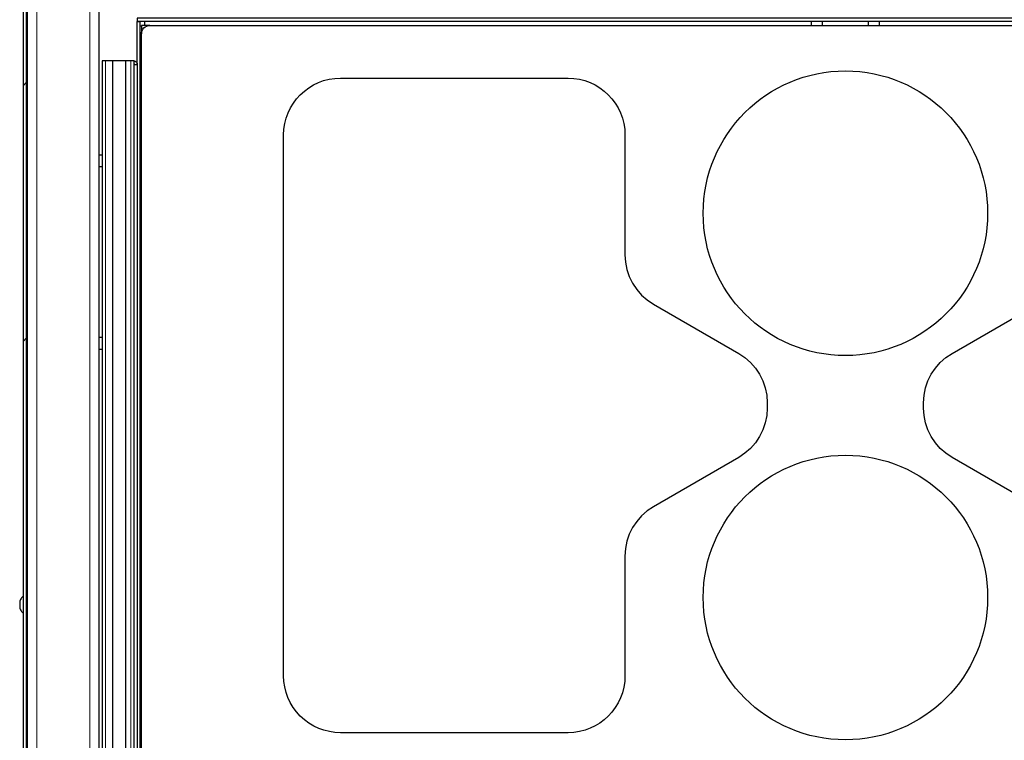
# Model space of a CAD drawing. Units: millimetres. Extents: x 748.6 to 757.7, y 494.8 to 504.8.
# Drawn here: x 752.6 to 753.3, y 498.9 to 499.4 of the extents above; entities that cross this region are included whole.
import ezdxf

# ---------------------------------------------------------------- set-up
doc = ezdxf.new("R2010")
doc.units = ezdxf.units.MM
doc.layers.add('PDF _Геометрия', color=7, linetype='Continuous', true_color=0x3a3a3a)

msp = doc.modelspace()

# ---------------------------------------------------------------- linework, layer by layer
at = {"layer": 'PDF _Геометрия', "color": 7, "lineweight": 25, "true_color": 0xffffff}
for points in [[(752.5877, 498.33432), (752.5877, 499.60228)], [(752.58967, 499.60228), (752.58967, 498.33432)], [(752.59066, 498.33196), (752.59066, 499.5635), (752.59078, 499.5635), (752.59113, 499.5635), (752.59171, 499.5635), (752.59249, 499.5635), (752.59345, 499.5635), (752.59453, 499.5635), (752.59571, 499.5635), (752.59694, 499.5635), (752.59694, 499.56473), (752.59694, 499.56591), (752.59694, 499.56699), (752.59694, 499.56793), (752.59694, 499.56873), (752.59694, 499.56929), (752.59694, 499.56966), (752.59694, 499.56978), (753.62905, 499.56978)], [(752.59006, 498.9562), (752.59006, 499.49773)], [(753.11428, 499.44182), (752.63987, 499.44182), (752.63835, 499.44167), (752.63691, 499.44124), (752.63556, 499.44052), (752.63438, 499.43956), (752.63342, 499.43838), (752.6327, 499.43703), (752.63227, 499.43559), (752.63212, 499.43407), (752.63212, 499.42214), (752.63359, 499.42214), (752.63481, 499.42214), (752.63599, 499.42214), (752.63707, 499.42214), (752.63803, 499.42214), (752.63881, 499.42214), (752.63939, 499.42214), (752.63976, 499.42214), (752.63987, 499.42214), (752.63987, 498.33786)], [(752.66431, 499.32902), (752.66503, 499.32884), (752.66566, 499.32843), (752.66612, 499.32788), (752.66637, 499.32727), (752.66641, 499.32706), (752.66642, 499.32698), (752.66645, 499.32673), (752.66645, 499.32668), (752.66645, 499.32667), (752.66645, 499.35639), (752.66841, 499.35639), (752.66841, 498.33749), (752.66645, 498.33749), (752.66645, 498.5432)], [(752.66841, 499.35327), (752.66848, 499.35327), (752.66867, 499.35327), (752.66898, 499.35327), (752.66938, 499.35327), (752.66939, 499.35327)], [(752.66939, 498.34577), (752.66939, 499.34773), (752.66951, 499.34888), (752.66985, 499.34999), (752.67039, 499.35102), (752.67113, 499.35191), (752.67202, 499.35264), (752.67305, 499.35318), (752.67414, 499.35352), (752.6753, 499.35364), (753.63789, 499.35364), (753.63905, 499.35352), (753.64016, 499.35318), (753.64119, 499.35264), (753.64207, 499.35191), (753.64281, 499.35102), (753.64335, 499.34999), (753.64369, 499.34888), (753.64381, 499.34773), (753.64381, 498.34577)], [(752.6753, 499.35364), (752.66939, 499.35364), (752.66939, 499.34773)], [(752.67174, 499.35364), (752.67174, 499.35391), (752.67174, 499.35453), (752.67174, 499.35511), (752.67174, 499.35561), (752.67174, 499.35603), (752.67174, 499.35634), (752.67174, 499.35653), (752.67174, 499.35659)], [(753.13298, 499.35659), (753.13298, 499.35364)], [(753.14085, 499.35364), (753.14085, 499.35659)], [(753.17235, 499.35659), (753.17235, 499.35364)], [(753.18023, 499.35364), (753.18023, 499.35659)], [(752.66435, 498.54163), (752.66435, 499.32903), (752.66431, 499.32903), (752.66417, 499.32903), (752.66395, 499.32903), (752.66366, 499.32903), (752.66331, 499.32903), (752.66289, 499.32903), (752.66245, 499.32903), (752.66199, 499.32903), (752.65856, 499.32903), (752.65853, 499.32903), (752.65851, 499.32903), (752.65846, 499.32903), (752.65844, 499.32903), (752.65841, 499.32903), (752.65837, 499.32903), (752.65834, 499.32903), (752.65831, 499.32903), (752.65734, 499.32903), (752.65626, 499.32903), (752.6551, 499.32903), (752.65392, 499.32903), (752.65274, 499.32903), (752.65159, 499.32903), (752.65051, 499.32903), (752.64953, 499.32903), (752.64951, 499.32903), (752.64948, 499.32903), (752.64944, 499.32903), (752.64941, 499.32903), (752.64938, 499.32903), (752.64934, 499.32903), (752.64931, 499.32903), (752.64928, 499.32903), (752.64448, 499.32903), (752.64401, 499.32903), (752.64357, 499.32903), (752.64316, 499.32903), (752.6428, 499.32903), (752.64251, 499.32903), (752.6423, 499.32903), (752.64216, 499.32903), (752.64212, 499.32903), (752.64212, 498.54163)], [(752.66435, 499.32695), (752.66445, 499.32682), (752.66448, 499.32667)], [(752.66435, 499.32667), (752.66437, 499.32667), (752.66503, 499.32667), (752.6656, 499.32667), (752.66606, 499.32667), (752.66635, 499.32667), (752.66645, 499.32667), (752.66645, 498.5432), (752.66635, 498.5432), (752.66606, 498.5432), (752.6656, 498.5432), (752.66503, 498.5432), (752.66437, 498.5432), (752.66435, 498.5432)], [(752.66939, 499.28091), (752.66841, 499.28091)], [(752.66841, 499.27303), (752.66939, 499.27303)], [(752.64212, 499.26388), (752.63987, 499.26388)], [(752.63987, 499.256), (752.64212, 499.256)], [(753.28948, 499.02078), (753.23042, 499.05486), (753.22614, 499.05773), (753.22227, 499.06113), (753.21887, 499.065), (753.21601, 499.06928), (753.21373, 499.07389), (753.21207, 499.07878), (753.21107, 499.08382), (753.21074, 499.08896), (753.21074, 499.09271), (753.21107, 499.09785), (753.21207, 499.10291), (753.21373, 499.10778), (753.21601, 499.11241), (753.21887, 499.11668), (753.22227, 499.12056), (753.22614, 499.12395), (753.23042, 499.12681), (753.28948, 499.16091)], [(752.64212, 499.1377), (752.63987, 499.1377)], [(752.63987, 499.12982), (752.64212, 499.12982)], [(752.66939, 498.96518), (752.66841, 498.96518)], [(752.5877, 498.95918), (752.58724, 498.95874), (752.58682, 498.95827), (752.58644, 498.95777), (752.58609, 498.95723), (752.58578, 498.95667), (752.58553, 498.95609), (752.58531, 498.95548), (752.58516, 498.95486), (752.58516, 498.95485), (752.58516, 498.95464), (752.58516, 498.95418), (752.58516, 498.95356), (752.58516, 498.95285), (752.58516, 498.95217), (752.58516, 498.95163), (752.58516, 498.95129), (752.58516, 498.95123), (752.58531, 498.95061), (752.58553, 498.95), (752.58578, 498.94942), (752.58609, 498.94886), (752.58644, 498.94832), (752.58682, 498.94782), (752.58724, 498.94735), (752.5877, 498.94691)], [(752.66841, 498.95731), (752.66939, 498.95731)], [(752.59066, 498.9562), (752.58967, 498.9562)], [(752.58967, 498.94989), (752.59066, 498.94989)], [(752.59006, 498.40836), (752.59006, 498.94989)]]:
    msp.add_lwpolyline(points, dxfattribs=at)
at = {"layer": 'PDF _Геометрия', "color": 7, "lineweight": 18, "true_color": 0xffffff}
for points in [[(753.71627, 498.33159), (753.71627, 499.5635), (752.59694, 499.5635), (752.59694, 498.33159)], [(752.63359, 498.33787), (752.63359, 499.42214)], [(752.64448, 498.54163), (752.64448, 499.32903)], [(752.64928, 498.54163), (752.64928, 499.32903)], [(752.64953, 499.32903), (752.64953, 498.54163)], [(752.65831, 498.54163), (752.65831, 499.32903)], [(752.65856, 499.32903), (752.65856, 498.54163)], [(752.66199, 498.54163), (752.66199, 499.32903)], [(752.58771, 499.31211), (752.58967, 499.31408)], [(752.58771, 499.13533), (752.58967, 499.1373)]]:
    msp.add_lwpolyline(points, dxfattribs=at)
at = {"layer": 'PDF _Геометрия', "color": 7, "lineweight": 25, "true_color": 0xffffff}
msp.add_lwpolyline([(752.66645, 499.35856), (752.66645, 499.35659), (753.64676, 499.35659), (753.64676, 499.35856)], close=True, dxfattribs=at)
msp.add_lwpolyline([(752.80719, 499.31723), (752.96467, 499.31723, -0.41383), (753.00405, 499.27785), (753.00405, 499.195), (753.00438, 499.18986), (753.00538, 499.18481), (753.00703, 499.17993), (753.00931, 499.17532), (753.01217, 499.17103), (753.01557, 499.16717), (753.01945, 499.16377), (753.02373, 499.16091), (753.08278, 499.12681), (753.08706, 499.12395), (753.09094, 499.12056), (753.09434, 499.11668), (753.0972, 499.11241), (753.09948, 499.10778), (753.10113, 499.10291), (753.10213, 499.09785), (753.10246, 499.09271), (753.10246, 499.08896), (753.10213, 499.08382), (753.10113, 499.07878), (753.09948, 499.07389), (753.0972, 499.06928), (753.09434, 499.065), (753.09094, 499.06113), (753.08706, 499.05773), (753.08278, 499.05486), (753.02373, 499.02078), (753.01945, 499.01792), (753.01557, 499.01452), (753.01217, 499.01064), (753.00931, 499.00636), (753.00703, 499.00174), (753.00538, 498.99686), (753.00438, 498.99182), (753.00405, 498.98668), (753.00405, 498.90384, -0.41421), (752.96467, 498.86446), (752.80719, 498.86446, -0.414436), (752.76782, 498.90384), (752.76782, 499.27785, -0.414056)], format="xyb", close=True, dxfattribs=at)
for centre in [(753.1566, 499.22372), (753.1566, 498.95797)]:
    msp.add_circle(centre, 0.09843, dxfattribs=at)

doc.saveas('drawing.dxf')
